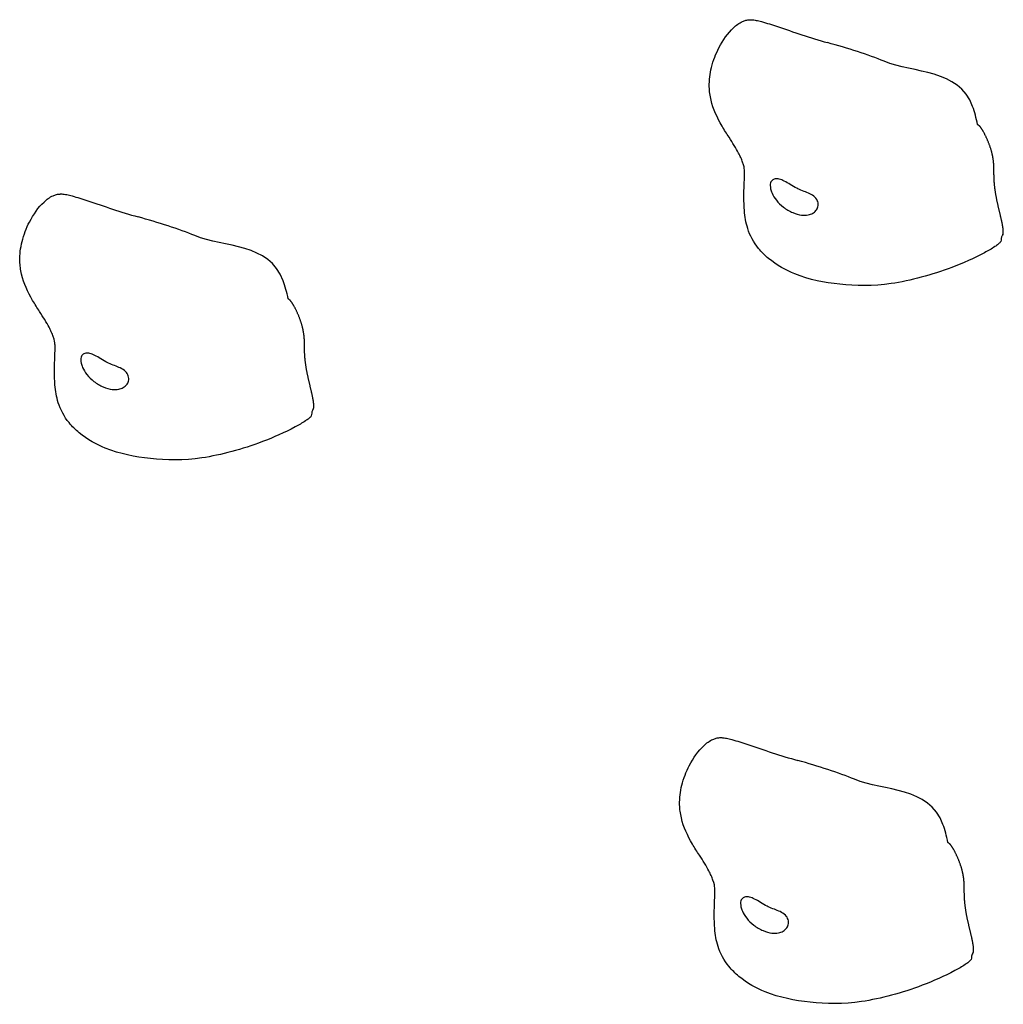
# Model space of a CAD drawing. Units: millimetres. Extents: x 1762 to 18427, y 4211 to 13708.
# Drawn here: x 4716 to 4917, y 7496 to 7697 of the extents above; entities that cross this region are included whole.
import ezdxf

# ---------------------------------------------------------------- set-up
doc = ezdxf.new("R2010")
doc.units = ezdxf.units.MM
doc.header["$LTSCALE"] = 50
doc.layers.add('Widoczne (ISO)', color=7, linetype='Continuous', lineweight=25)

msp = doc.modelspace()

# ---------------------------------------------------------------- linework, layer by layer
at = {"layer": 'Widoczne (ISO)'}
for points, degree, knots in [([(4916.34, 7651.34), (4916.22, 7651.2), (4916.09, 7651.08), (4915.73, 7650.77), (4915.49, 7650.6), (4914.57, 7649.98), (4913.86, 7649.59), (4910.97, 7648.06), (4908.72, 7647.07), (4902.3, 7644.62), (4898.07, 7643.49), (4890.41, 7642.32), (4886.78, 7642.39), (4880.4, 7643.09), (4877.41, 7643.65), (4872.59, 7645.61), (4870.71, 7646.61), (4868.29, 7648.63), (4867.59, 7649.32), (4865.98, 7651.3), (4865.21, 7652.73), (4864.38, 7655.35), (4864.19, 7656.56), (4864.01, 7658.69), (4863.98, 7659.6), (4863.98, 7661), (4863.99, 7661.47), (4864.01, 7662.5), (4864.04, 7663.09), (4864.07, 7663.9), (4864.08, 7664.14), (4864.09, 7664.59), (4864.1, 7664.79), (4864.11, 7665.1), (4864.11, 7665.22), (4864.11, 7665.47), (4864.11, 7665.58), (4864.11, 7665.86), (4864.1, 7665.98), (4864.06, 7666.49), (4864.01, 7666.91), (4863.63, 7667.98), (4863.51, 7668.29), (4863.22, 7668.93), (4863.07, 7669.24), (4862.64, 7670.04), (4862.33, 7670.58), (4861.67, 7671.66), (4861.31, 7672.22), (4860.47, 7673.53), (4859.98, 7674.3), (4858.55, 7676.75), (4857.7, 7678.54), (4857.06, 7681.3), (4856.94, 7682.21), (4856.88, 7684.47), (4857.05, 7685.81), (4857.71, 7688.51), (4858.24, 7689.86), (4859.69, 7692.67), (4860.7, 7694.09), (4862.41, 7695.7), (4863.01, 7696.15), (4863.92, 7696.56), (4864.14, 7696.64), (4864.51, 7696.73), (4864.63, 7696.76), (4864.87, 7696.79), (4864.99, 7696.8), (4865.19, 7696.81), (4865.26, 7696.81), (4865.45, 7696.81), (4865.56, 7696.81), (4865.78, 7696.79), (4865.89, 7696.78), (4866.17, 7696.74), (4866.33, 7696.71), (4866.86, 7696.6), (4867.22, 7696.51), (4868.64, 7696.13), (4869.71, 7695.77), (4874.07, 7694.32), (4877.52, 7693.12), (4881.06, 7692.13)], 3, [0, 0, 0, 0, 0.088404, 0.088404, 0.228281, 0.228281, 0.620172, 0.620172, 1.79684, 1.79684, 3.955051, 3.955051, 5.920528, 5.920528, 7.865217, 7.865217, 8.998893, 8.998893, 9.491575, 9.491575, 10.2761, 10.2761, 10.925891, 10.925891, 11.391243, 11.391243, 11.619829, 11.619829, 11.893056, 11.893056, 12.017121, 12.017121, 12.145075, 12.145075, 12.259133, 12.259133, 12.42557, 12.42557, 12.754736, 12.754736, 13.744369, 13.744369, 14.069411, 14.069411, 14.30244, 14.30244, 14.636229, 14.636229, 14.956577, 14.956577, 15.389538, 15.389538, 16.31907, 16.31907, 16.765733, 16.765733, 17.439949, 17.439949, 18.205585, 18.205585, 19.199968, 19.199968, 19.689759, 19.689759, 19.843216, 19.843216, 19.911446, 19.911446, 19.974701, 19.974701, 20.009118, 20.009118, 20.062218, 20.062218, 20.120487, 20.120487, 20.216699, 20.216699, 20.442193, 20.442193, 21.11872, 21.11872, 23.101564, 23.101564, 23.101564, 23.101564]), ([(4911.73, 7675.39), (4911.45, 7676.73), (4911.11, 7677.96), (4907.89, 7686.8), (4898.66, 7685.81), (4889.41, 7689.66), (4885.16, 7690.99), (4881.06, 7692.13)], 3, [0.0027805, 0.0027805, 0.0027805, 0.0027805, 0.0557662, 0.0557662, 0.4168599, 0.4168599, 0.6125963, 0.6125963, 0.6125963, 0.6125963]), ([(4911.65, 7675.47), (4911.65, 7675.47), (4911.65, 7675.47), (4911.65, 7675.47), (4911.65, 7675.47), (4911.65, 7675.47), (4911.65, 7675.47), (4911.66, 7675.47), (4911.66, 7675.46), (4911.66, 7675.46), (4911.67, 7675.46), (4911.67, 7675.45), (4911.68, 7675.45), (4911.68, 7675.44), (4911.69, 7675.43), (4911.7, 7675.42), (4911.71, 7675.41), (4911.74, 7675.38), (4911.76, 7675.37), (4911.82, 7675.32), (4911.86, 7675.28), (4911.94, 7675.22), (4911.98, 7675.18), (4912.03, 7675.15)], 3, [0.07026206, 0.07026206, 0.07026206, 0.07026206, 0.07048705, 0.07048705, 0.07277875, 0.07277875, 0.0743098, 0.0743098, 0.07667719, 0.07667719, 0.07879838, 0.07879838, 0.0813398, 0.0813398, 0.08503397, 0.08503397, 0.09122317, 0.09122317, 0.10310938, 0.10310938, 0.12932353, 0.12932353, 0.15840922, 0.15840922, 0.15840922, 0.15840922]), ([(4916.87, 7652.92), (4916.91, 7653), (4916.97, 7653.22), (4916.99, 7653.74), (4916.84, 7654.79), (4916.52, 7656.23), (4916.13, 7657.88), (4915.72, 7659.61), (4915.39, 7661.31), (4915.17, 7662.9), (4915.07, 7664.31), (4915.06, 7665.6), (4915.06, 7666.84), (4914.96, 7668.14), (4914.68, 7669.58), (4914.2, 7671.15), (4913.53, 7672.75), (4912.83, 7674.12), (4912.36, 7674.82), (4912.14, 7675.07), (4912.04, 7675.14), (4912.03, 7675.15)], 4, [0.0624807, 0.0624807, 0.0624807, 0.0624807, 0.0624807, 0.1, 0.15, 0.2, 0.25, 0.3, 0.35, 0.4, 0.45, 0.5, 0.55, 0.6, 0.65, 0.7, 0.75, 0.8, 0.85, 0.9, 0.909046, 0.909046, 0.909046, 0.909046, 0.909046]), ([(4869.74, 7661.38), (4869.61, 7661.69), (4869.51, 7661.99), (4869.34, 7662.73), (4869.33, 7663.15), (4869.51, 7663.74), (4869.66, 7663.94), (4870.05, 7664.21), (4870.29, 7664.28), (4870.82, 7664.3), (4871.12, 7664.26), (4871.78, 7664.06), (4872.14, 7663.89), (4872.92, 7663.46), (4873.35, 7663.18), (4874.27, 7662.61), (4874.7, 7662.38), (4875.83, 7661.86), (4876.71, 7661.61), (4877.83, 7661.06), (4878.21, 7660.82), (4878.77, 7660.26), (4878.96, 7659.96), (4879.18, 7659.29), (4879.2, 7658.93), (4879.03, 7658.3), (4878.9, 7658.03), (4878.53, 7657.59), (4878.3, 7657.41), (4877.77, 7657.1), (4877.45, 7656.99), (4876.7, 7656.84), (4876.25, 7656.83), (4875.19, 7656.96), (4874.58, 7657.13), (4873.31, 7657.67), (4872.65, 7658.05), (4871.51, 7658.92), (4871.02, 7659.39), (4870.25, 7660.39), (4869.96, 7660.89), (4869.74, 7661.38)], 3, [-5.878729, -5.878729, -5.878729, -5.878729, -5.679707, -5.679707, -5.350414, -5.350414, -5.097972, -5.097972, -4.878211, -4.878211, -4.668342, -4.668342, -4.456417, -4.456417, -4.226696, -4.226696, -3.979241, -3.979241, -3.379149, -3.379149, -3.029787, -3.029787, -2.740776, -2.740776, -2.422767, -2.422767, -2.166847, -2.166847, -1.934063, -1.934063, -1.686742, -1.686742, -1.396753, -1.396753, -1.038649, -1.038649, -0.657095, -0.657095, -0.31288, -0.31288, 0, 0, 0, 0]), ([(4775.51, 7615.73), (4775.39, 7615.59), (4775.26, 7615.47), (4774.9, 7615.16), (4774.66, 7614.99), (4773.74, 7614.37), (4773.03, 7613.98), (4770.15, 7612.45), (4767.89, 7611.46), (4761.47, 7609.01), (4757.24, 7607.88), (4749.58, 7606.71), (4745.95, 7606.78), (4739.57, 7607.48), (4736.58, 7608.04), (4731.76, 7610), (4729.89, 7611), (4727.46, 7613.02), (4726.76, 7613.71), (4725.15, 7615.69), (4724.38, 7617.12), (4723.55, 7619.74), (4723.36, 7620.95), (4723.18, 7623.08), (4723.15, 7623.99), (4723.15, 7625.39), (4723.16, 7625.86), (4723.19, 7626.89), (4723.21, 7627.48), (4723.24, 7628.29), (4723.25, 7628.53), (4723.26, 7628.98), (4723.27, 7629.18), (4723.28, 7629.49), (4723.28, 7629.61), (4723.28, 7629.86), (4723.28, 7629.97), (4723.28, 7630.25), (4723.27, 7630.37), (4723.23, 7630.88), (4723.18, 7631.3), (4722.8, 7632.37), (4722.68, 7632.68), (4722.39, 7633.32), (4722.24, 7633.63), (4721.81, 7634.43), (4721.5, 7634.97), (4720.84, 7636.05), (4720.48, 7636.61), (4719.64, 7637.92), (4719.15, 7638.69), (4717.72, 7641.14), (4716.87, 7642.93), (4716.23, 7645.69), (4716.11, 7646.6), (4716.05, 7648.86), (4716.22, 7650.2), (4716.89, 7652.9), (4717.41, 7654.25), (4718.87, 7657.06), (4719.87, 7658.48), (4721.58, 7660.09), (4722.18, 7660.54), (4723.09, 7660.95), (4723.32, 7661.03), (4723.68, 7661.12), (4723.8, 7661.15), (4724.04, 7661.18), (4724.16, 7661.19), (4724.36, 7661.2), (4724.44, 7661.2), (4724.62, 7661.2), (4724.73, 7661.2), (4724.95, 7661.18), (4725.06, 7661.17), (4725.34, 7661.13), (4725.5, 7661.1), (4726.04, 7660.99), (4726.39, 7660.9), (4727.81, 7660.52), (4728.88, 7660.16), (4733.24, 7658.71), (4736.69, 7657.51), (4740.23, 7656.52)], 3, [0, 0, 0, 0, 0.088404, 0.088404, 0.228281, 0.228281, 0.620172, 0.620172, 1.79684, 1.79684, 3.955051, 3.955051, 5.920528, 5.920528, 7.865217, 7.865217, 8.998893, 8.998893, 9.491575, 9.491575, 10.2761, 10.2761, 10.925891, 10.925891, 11.391243, 11.391243, 11.619829, 11.619829, 11.893056, 11.893056, 12.017121, 12.017121, 12.145075, 12.145075, 12.259133, 12.259133, 12.42557, 12.42557, 12.754736, 12.754736, 13.744369, 13.744369, 14.069411, 14.069411, 14.30244, 14.30244, 14.636229, 14.636229, 14.956577, 14.956577, 15.389538, 15.389538, 16.31907, 16.31907, 16.765733, 16.765733, 17.439949, 17.439949, 18.205585, 18.205585, 19.199968, 19.199968, 19.689759, 19.689759, 19.843216, 19.843216, 19.911446, 19.911446, 19.974701, 19.974701, 20.009118, 20.009118, 20.062218, 20.062218, 20.120487, 20.120487, 20.216699, 20.216699, 20.442193, 20.442193, 21.11872, 21.11872, 23.101564, 23.101564, 23.101564, 23.101564]), ([(4770.9, 7639.78), (4770.62, 7641.12), (4770.28, 7642.35), (4767.06, 7651.19), (4757.83, 7650.2), (4748.58, 7654.05), (4744.33, 7655.38), (4740.23, 7656.52)], 3, [0.0027805, 0.0027805, 0.0027805, 0.0027805, 0.0557662, 0.0557662, 0.4168599, 0.4168599, 0.6125963, 0.6125963, 0.6125963, 0.6125963]), ([(4916.53, 7652.05), (4916.52, 7651.85), (4916.49, 7651.67), (4916.41, 7651.45), (4916.38, 7651.39), (4916.34, 7651.34)], 3, [0.0281977, 0.0281977, 0.0281977, 0.0281977, 0.05576619, 0.05576619, 0.06651484, 0.06651484, 0.06651484, 0.06651484]), ([(4916.87, 7652.92), (4916.8, 7652.8), (4916.75, 7652.68), (4916.65, 7652.46), (4916.61, 7652.36), (4916.56, 7652.22), (4916.55, 7652.16), (4916.53, 7652.1), (4916.53, 7652.08), (4916.53, 7652.06), (4916.52, 7652.05), (4916.52, 7652.05), (4916.52, 7652.05), (4916.52, 7652.05)], 3, [0, 0, 0, 0, 0.0741663, 0.0741663, 0.1395101, 0.1395101, 0.1827204, 0.1827204, 0.206709, 0.206709, 0.2198672, 0.2198672, 0.2222103, 0.2222103, 0.2222103, 0.2222103]), ([(4770.82, 7639.86), (4770.82, 7639.86), (4770.82, 7639.86), (4770.82, 7639.86), (4770.82, 7639.86), (4770.82, 7639.86), (4770.83, 7639.86), (4770.83, 7639.86), (4770.83, 7639.85), (4770.83, 7639.85), (4770.84, 7639.85), (4770.84, 7639.84), (4770.85, 7639.84), (4770.86, 7639.83), (4770.86, 7639.82), (4770.88, 7639.81), (4770.88, 7639.8), (4770.91, 7639.77), (4770.93, 7639.76), (4770.99, 7639.71), (4771.03, 7639.67), (4771.11, 7639.61), (4771.15, 7639.57), (4771.2, 7639.54)], 3, [0.07026206, 0.07026206, 0.07026206, 0.07026206, 0.07048705, 0.07048705, 0.07277875, 0.07277875, 0.0743098, 0.0743098, 0.07667719, 0.07667719, 0.07879838, 0.07879838, 0.0813398, 0.0813398, 0.08503397, 0.08503397, 0.09122317, 0.09122317, 0.10310938, 0.10310938, 0.12932353, 0.12932353, 0.15840922, 0.15840922, 0.15840922, 0.15840922]), ([(4776.04, 7617.31), (4776.08, 7617.39), (4776.15, 7617.61), (4776.16, 7618.13), (4776.01, 7619.18), (4775.7, 7620.62), (4775.3, 7622.27), (4774.9, 7624), (4774.56, 7625.7), (4774.34, 7627.29), (4774.24, 7628.7), (4774.23, 7629.99), (4774.23, 7631.23), (4774.13, 7632.53), (4773.85, 7633.97), (4773.37, 7635.54), (4772.7, 7637.14), (4772, 7638.51), (4771.53, 7639.21), (4771.31, 7639.46), (4771.21, 7639.53), (4771.2, 7639.54)], 4, [0.0624807, 0.0624807, 0.0624807, 0.0624807, 0.0624807, 0.1, 0.15, 0.2, 0.25, 0.3, 0.35, 0.4, 0.45, 0.5, 0.55, 0.6, 0.65, 0.7, 0.75, 0.8, 0.85, 0.9, 0.909046, 0.909046, 0.909046, 0.909046, 0.909046]), ([(4728.91, 7625.77), (4728.78, 7626.08), (4728.68, 7626.38), (4728.51, 7627.12), (4728.5, 7627.54), (4728.68, 7628.13), (4728.83, 7628.33), (4729.22, 7628.6), (4729.46, 7628.67), (4730, 7628.69), (4730.29, 7628.65), (4730.95, 7628.45), (4731.31, 7628.28), (4732.1, 7627.85), (4732.52, 7627.57), (4733.44, 7627), (4733.87, 7626.77), (4735, 7626.25), (4735.88, 7626), (4737.01, 7625.45), (4737.39, 7625.21), (4737.94, 7624.65), (4738.13, 7624.35), (4738.35, 7623.68), (4738.37, 7623.32), (4738.2, 7622.69), (4738.07, 7622.42), (4737.7, 7621.98), (4737.48, 7621.8), (4736.94, 7621.49), (4736.63, 7621.38), (4735.87, 7621.23), (4735.42, 7621.22), (4734.37, 7621.35), (4733.75, 7621.52), (4732.48, 7622.06), (4731.82, 7622.44), (4730.68, 7623.31), (4730.19, 7623.78), (4729.42, 7624.78), (4729.13, 7625.28), (4728.91, 7625.77)], 3, [-5.878729, -5.878729, -5.878729, -5.878729, -5.679707, -5.679707, -5.350414, -5.350414, -5.097972, -5.097972, -4.878211, -4.878211, -4.668342, -4.668342, -4.456417, -4.456417, -4.226696, -4.226696, -3.979241, -3.979241, -3.379149, -3.379149, -3.029787, -3.029787, -2.740776, -2.740776, -2.422767, -2.422767, -2.166847, -2.166847, -1.934063, -1.934063, -1.686742, -1.686742, -1.396753, -1.396753, -1.038649, -1.038649, -0.657095, -0.657095, -0.31288, -0.31288, 0, 0, 0, 0]), ([(4776.04, 7617.31), (4775.98, 7617.19), (4775.92, 7617.07), (4775.82, 7616.85), (4775.78, 7616.75), (4775.74, 7616.61), (4775.72, 7616.55), (4775.7, 7616.49), (4775.7, 7616.47), (4775.7, 7616.45), (4775.7, 7616.44), (4775.7, 7616.44), (4775.7, 7616.44), (4775.7, 7616.44)], 3, [0, 0, 0, 0, 0.0741663, 0.0741663, 0.1395101, 0.1395101, 0.1827204, 0.1827204, 0.206709, 0.206709, 0.2198672, 0.2198672, 0.2222103, 0.2222103, 0.2222103, 0.2222103]), ([(4775.7, 7616.44), (4775.7, 7616.24), (4775.67, 7616.06), (4775.58, 7615.84), (4775.55, 7615.78), (4775.51, 7615.73)], 3, [0.0281977, 0.0281977, 0.0281977, 0.0281977, 0.05576619, 0.05576619, 0.06651484, 0.06651484, 0.06651484, 0.06651484]), ([(4910.28, 7504.65), (4910.16, 7504.5), (4910.03, 7504.38), (4909.67, 7504.07), (4909.43, 7503.9), (4908.51, 7503.28), (4907.8, 7502.89), (4904.92, 7501.36), (4902.66, 7500.37), (4896.24, 7497.92), (4892.01, 7496.79), (4884.35, 7495.62), (4880.72, 7495.69), (4874.34, 7496.39), (4871.35, 7496.95), (4866.53, 7498.91), (4864.65, 7499.91), (4862.23, 7501.93), (4861.53, 7502.62), (4859.92, 7504.6), (4859.15, 7506.03), (4858.32, 7508.65), (4858.13, 7509.86), (4857.95, 7511.99), (4857.92, 7512.9), (4857.92, 7514.3), (4857.93, 7514.77), (4857.96, 7515.8), (4857.98, 7516.39), (4858.01, 7517.2), (4858.02, 7517.44), (4858.03, 7517.89), (4858.04, 7518.09), (4858.05, 7518.4), (4858.05, 7518.52), (4858.05, 7518.77), (4858.05, 7518.88), (4858.05, 7519.16), (4858.04, 7519.28), (4858, 7519.79), (4857.95, 7520.22), (4857.57, 7521.28), (4857.45, 7521.6), (4857.16, 7522.24), (4857.01, 7522.54), (4856.58, 7523.34), (4856.27, 7523.88), (4855.61, 7524.97), (4855.25, 7525.52), (4854.41, 7526.83), (4853.92, 7527.6), (4852.49, 7530.05), (4851.64, 7531.84), (4851, 7534.6), (4850.88, 7535.51), (4850.82, 7537.77), (4850.99, 7539.11), (4851.65, 7541.81), (4852.18, 7543.16), (4853.63, 7545.97), (4854.64, 7547.4), (4856.35, 7549), (4856.95, 7549.45), (4857.86, 7549.86), (4858.08, 7549.94), (4858.45, 7550.03), (4858.57, 7550.06), (4858.81, 7550.09), (4858.93, 7550.11), (4859.13, 7550.11), (4859.21, 7550.12), (4859.39, 7550.11), (4859.5, 7550.11), (4859.72, 7550.09), (4859.83, 7550.08), (4860.11, 7550.04), (4860.27, 7550.01), (4860.81, 7549.9), (4861.16, 7549.81), (4862.58, 7549.43), (4863.65, 7549.07), (4868.01, 7547.62), (4871.46, 7546.42), (4875, 7545.44)], 3, [0, 0, 0, 0, 0.088404, 0.088404, 0.228281, 0.228281, 0.620172, 0.620172, 1.79684, 1.79684, 3.955051, 3.955051, 5.920528, 5.920528, 7.865217, 7.865217, 8.998893, 8.998893, 9.491575, 9.491575, 10.2761, 10.2761, 10.925891, 10.925891, 11.391243, 11.391243, 11.619829, 11.619829, 11.893056, 11.893056, 12.017121, 12.017121, 12.145075, 12.145075, 12.259133, 12.259133, 12.42557, 12.42557, 12.754736, 12.754736, 13.744369, 13.744369, 14.069411, 14.069411, 14.30244, 14.30244, 14.636229, 14.636229, 14.956577, 14.956577, 15.389538, 15.389538, 16.31907, 16.31907, 16.765733, 16.765733, 17.439949, 17.439949, 18.205585, 18.205585, 19.199968, 19.199968, 19.689759, 19.689759, 19.843216, 19.843216, 19.911446, 19.911446, 19.974701, 19.974701, 20.009118, 20.009118, 20.062218, 20.062218, 20.120487, 20.120487, 20.216699, 20.216699, 20.442193, 20.442193, 21.11872, 21.11872, 23.101564, 23.101564, 23.101564, 23.101564]), ([(4905.67, 7528.7), (4905.39, 7530.03), (4905.05, 7531.26), (4901.83, 7540.11), (4892.6, 7539.11), (4883.35, 7542.96), (4879.1, 7544.29), (4875, 7545.44)], 3, [0.0027805, 0.0027805, 0.0027805, 0.0027805, 0.0557662, 0.0557662, 0.4168599, 0.4168599, 0.6125963, 0.6125963, 0.6125963, 0.6125963]), ([(4905.59, 7528.77), (4905.59, 7528.77), (4905.59, 7528.77), (4905.59, 7528.77), (4905.59, 7528.77), (4905.59, 7528.77), (4905.59, 7528.77), (4905.6, 7528.77), (4905.6, 7528.76), (4905.6, 7528.76), (4905.61, 7528.76), (4905.61, 7528.75), (4905.62, 7528.75), (4905.62, 7528.74), (4905.63, 7528.73), (4905.64, 7528.72), (4905.65, 7528.71), (4905.68, 7528.68), (4905.7, 7528.67), (4905.76, 7528.62), (4905.8, 7528.58), (4905.88, 7528.52), (4905.92, 7528.48), (4905.97, 7528.45)], 3, [0.07026206, 0.07026206, 0.07026206, 0.07026206, 0.07048705, 0.07048705, 0.07277875, 0.07277875, 0.0743098, 0.0743098, 0.07667719, 0.07667719, 0.07879838, 0.07879838, 0.0813398, 0.0813398, 0.08503397, 0.08503397, 0.09122317, 0.09122317, 0.10310938, 0.10310938, 0.12932353, 0.12932353, 0.15840922, 0.15840922, 0.15840922, 0.15840922]), ([(4910.81, 7506.22), (4910.85, 7506.3), (4910.91, 7506.52), (4910.93, 7507.04), (4910.78, 7508.09), (4910.47, 7509.53), (4910.07, 7511.18), (4909.66, 7512.91), (4909.33, 7514.62), (4909.11, 7516.2), (4909.01, 7517.61), (4909, 7518.9), (4909, 7520.14), (4908.9, 7521.44), (4908.62, 7522.88), (4908.14, 7524.45), (4907.47, 7526.05), (4906.77, 7527.42), (4906.3, 7528.12), (4906.08, 7528.37), (4905.98, 7528.44), (4905.97, 7528.45)], 4, [0.0624807, 0.0624807, 0.0624807, 0.0624807, 0.0624807, 0.1, 0.15, 0.2, 0.25, 0.3, 0.35, 0.4, 0.45, 0.5, 0.55, 0.6, 0.65, 0.7, 0.75, 0.8, 0.85, 0.9, 0.909046, 0.909046, 0.909046, 0.909046, 0.909046]), ([(4863.68, 7514.68), (4863.55, 7514.99), (4863.45, 7515.29), (4863.28, 7516.03), (4863.27, 7516.45), (4863.45, 7517.04), (4863.6, 7517.24), (4863.99, 7517.51), (4864.23, 7517.58), (4864.77, 7517.6), (4865.06, 7517.56), (4865.72, 7517.36), (4866.08, 7517.19), (4866.87, 7516.76), (4867.29, 7516.48), (4868.21, 7515.91), (4868.64, 7515.68), (4869.77, 7515.16), (4870.65, 7514.91), (4871.77, 7514.36), (4872.15, 7514.12), (4872.71, 7513.56), (4872.9, 7513.27), (4873.12, 7512.59), (4873.14, 7512.23), (4872.97, 7511.6), (4872.84, 7511.33), (4872.47, 7510.89), (4872.25, 7510.71), (4871.71, 7510.41), (4871.4, 7510.29), (4870.64, 7510.15), (4870.19, 7510.13), (4869.14, 7510.26), (4868.52, 7510.43), (4867.25, 7510.97), (4866.59, 7511.35), (4865.45, 7512.22), (4864.96, 7512.7), (4864.19, 7513.69), (4863.9, 7514.19), (4863.68, 7514.68)], 3, [-5.878729, -5.878729, -5.878729, -5.878729, -5.679707, -5.679707, -5.350414, -5.350414, -5.097972, -5.097972, -4.878211, -4.878211, -4.668342, -4.668342, -4.456417, -4.456417, -4.226696, -4.226696, -3.979241, -3.979241, -3.379149, -3.379149, -3.029787, -3.029787, -2.740776, -2.740776, -2.422767, -2.422767, -2.166847, -2.166847, -1.934063, -1.934063, -1.686742, -1.686742, -1.396753, -1.396753, -1.038649, -1.038649, -0.657095, -0.657095, -0.31288, -0.31288, 0, 0, 0, 0]), ([(4910.47, 7505.35), (4910.47, 7505.15), (4910.44, 7504.97), (4910.35, 7504.75), (4910.32, 7504.69), (4910.28, 7504.65)], 3, [0.0281977, 0.0281977, 0.0281977, 0.0281977, 0.05576619, 0.05576619, 0.06651484, 0.06651484, 0.06651484, 0.06651484]), ([(4910.81, 7506.22), (4910.75, 7506.1), (4910.69, 7505.98), (4910.59, 7505.76), (4910.55, 7505.66), (4910.51, 7505.52), (4910.49, 7505.47), (4910.47, 7505.4), (4910.47, 7505.38), (4910.47, 7505.36), (4910.47, 7505.35), (4910.47, 7505.35), (4910.47, 7505.35), (4910.47, 7505.35)], 3, [0, 0, 0, 0, 0.0741663, 0.0741663, 0.1395101, 0.1395101, 0.1827204, 0.1827204, 0.206709, 0.206709, 0.2198672, 0.2198672, 0.2222103, 0.2222103, 0.2222103, 0.2222103])]:
    msp.add_open_spline(points, degree=degree, knots=knots, dxfattribs=at)

doc.saveas('drawing.dxf')
